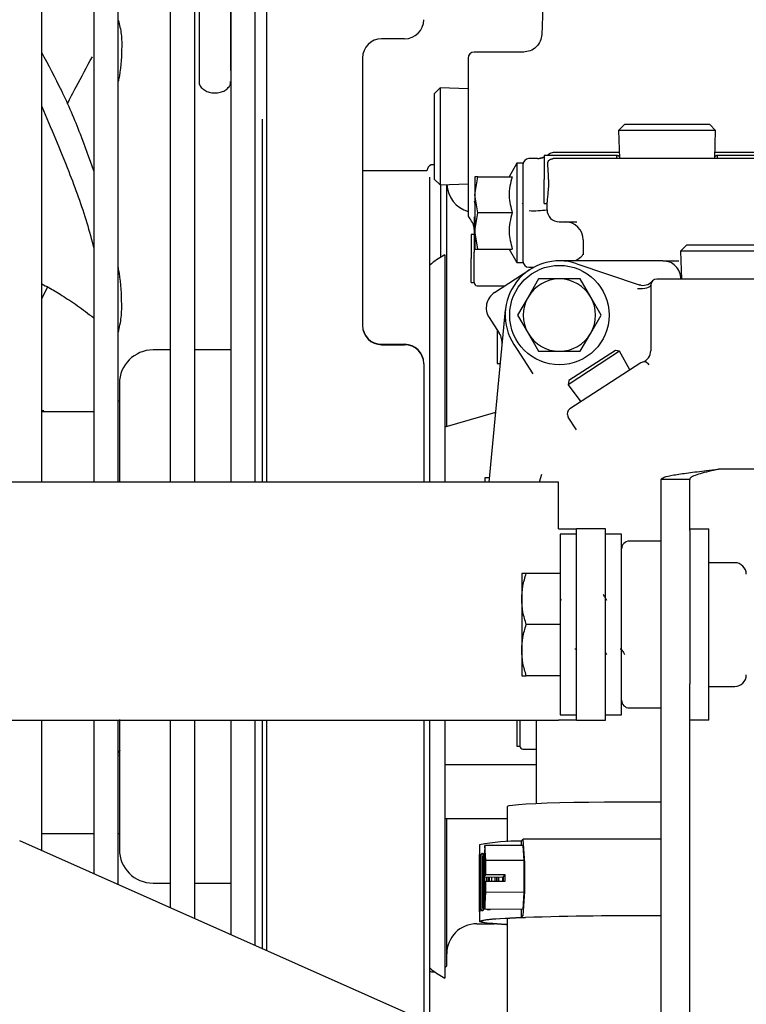
# Model space of a CAD drawing. Units: inches. Extents: x 0.2 to 16.7, y -11.2 to 10.7.
# Drawn here: x 12.8 to 13.1, y -4.1 to -3.7 of the extents above; entities that cross this region are included whole.
import ezdxf

# ---------------------------------------------------------------- set-up
doc = ezdxf.new("R2010")
doc.units = ezdxf.units.IN
doc.header["$MEASUREMENT"] = 0

msp = doc.modelspace()

# ---------------------------------------------------------------- linework, layer by layer
at = {"color": 7, "linetype": 'Continuous', "lineweight": 25}
for p, q in [((12.85035846951339, -3.883931961295522), (12.85035846951339, -3.258838211295523)), ((12.87160846951339, -3.258838211295523), (12.87160846951339, -3.883931961295522)), ((12.88160846951339, -3.883931961295522), (12.88160846951339, -3.258838211295523)), ((12.90285846951339, -3.258838211295523), (12.90285846951339, -3.883931961295522)), ((12.91285846951339, -3.883931961295522), (12.91285846951339, -3.258838211295523)), ((12.92754596951339, -3.285088211295521), (12.92754596951339, -3.883931961295522)), ((12.93754596951339, -3.883931961295522), (12.93754596951339, -3.285088211295521)), ((12.91457721951339, -3.479995230795521), (12.91457721951339, -3.720368541595522)), ((12.92751471951339, -3.715793245195521), (12.92751471951339, -3.479995230795521)), ((12.94217096951338, -3.643997510495521), (12.94217096951338, -3.883931961295522)), ((13.05564422751338, -3.666933024395521), (13.05444704621339, -3.701215811895522)), ((12.99848346951338, -3.702878080595522), (12.98910846951339, -3.702878080595522)), ((12.98129596951339, -3.710685821495521), (12.98129596951339, -3.819994193195522)), ((13.02439422751338, -3.710732236995523), (13.02439422751338, -3.774708614895522)), ((13.04715135461338, -3.708271606995521), (13.02685485741338, -3.708271606995521)), ((12.92751471951339, -3.715793245195521), (12.92751471951339, -3.883931961295522)), ((13.01295109771338, -3.722916614195522), (13.01049166841339, -3.725300386895522)), ((13.02439422751338, -3.723274211995521), (13.01295109771338, -3.722916614195522)), ((13.01295109771338, -3.722916614195522), (13.01295109771338, -3.762524526295522)), ((13.01295109771338, -3.722917214895522), (13.01295109771338, -3.762525127095522)), ((13.01049166841339, -3.725300386895522), (13.01049166841339, -3.742720570295522)), ((13.01049166841339, -3.725300987695522), (13.01049166841339, -3.742721170995522)), ((12.94045221951339, -3.883931961295522), (12.94045221951339, -3.735651116195521)), ((13.08817483161339, -3.737922341895522), (13.08579105881338, -3.740381771195522)), ((13.08817483161339, -3.737922942595522), (13.08579105881338, -3.740382371995522)), ((13.12301519821339, -3.737922341895522), (13.08817483161339, -3.737922341895522)), ((13.12301519821339, -3.737922942595522), (13.08817483161339, -3.737922942595522)), ((13.12539897101339, -3.740381771195522), (13.12301519821339, -3.737922341895522)), ((13.01049166841339, -3.742720570295522), (13.01049166841339, -3.743807512195522)), ((13.01049166841339, -3.742721170995522), (13.01049166841339, -3.760141354295522)), ((13.08579105881338, -3.740381771195522), (13.08614865211339, -3.751824756595521)), ((13.12539897101339, -3.740381771195522), (13.08579105881338, -3.740381771195522)), ((13.08579105881338, -3.740382371995522), (13.08614863331339, -3.751824756595521)), ((13.10559501491338, -3.740382371995522), (13.08579105881338, -3.740382371995522)), ((13.12539897101339, -3.740382371995522), (13.10559501491338, -3.740382371995522)), ((13.12504137771339, -3.751824756595521), (13.12539897101339, -3.740381771195522)), ((13.12504139641339, -3.751824756595521), (13.12539897101339, -3.740382371995522)), ((13.05277981231339, -3.751738265295522), (13.04921108651339, -3.751789761995521)), ((13.05539816451338, -3.751189258595522), (13.05341142951339, -3.751702037795522)), ((13.08535516811339, -3.750520622795522), (13.05539507891339, -3.750520622795522)), ((13.05748072481339, -3.749959554995522), (13.05658094861339, -3.750520622795522)), ((13.08607175741339, -3.749364126695522), (13.05908500711339, -3.749364126695522)), ((13.07884895101338, -3.751824756595521), (13.05912204231338, -3.751824756595521)), ((13.13410409961338, -3.751824756595521), (13.07884895101338, -3.751824756595521)), ((13.17781381001339, -3.749364126695522), (13.12511827231339, -3.749364126695522)), ((13.17365801681338, -3.750520622795522), (13.12583377591339, -3.750520622795522)), ((13.14398084171339, -3.751824756595521), (13.13410409961338, -3.751824756595521)), ((13.00778597381338, -3.755985784295522), (13.00753891251339, -3.756746160795521)), ((13.01049166841339, -3.754285530895522), (13.01012617191338, -3.754285530895522)), ((13.04432532981339, -3.753670373395522), (13.04112887781339, -3.759206790695522)), ((13.04678595981338, -3.753670373395522), (13.04432532981339, -3.753670373395522)), ((13.04432532981339, -3.753670373395522), (13.04432532981339, -3.773970570295522)), ((13.04678595981338, -3.753670974095522), (13.04432532981339, -3.753670974095522)), ((13.04432532981339, -3.753670974095522), (13.04432532981339, -3.773971170995522)), ((13.04678595981338, -3.753670373395522), (13.04678595981338, -3.773970570295522)), ((13.04678595981338, -3.753670974095522), (13.04678595981338, -3.773971170995522)), ((13.00753891251339, -3.756746160795521), (12.98129596951339, -3.756746160795521)), ((13.00876922301339, -3.794131929995522), (13.00876922301339, -3.759375493995522)), ((13.02710092041339, -3.766588680495522), (13.02841956801338, -3.759206790695522)), ((13.02841956801338, -3.759206790695522), (13.02710092041339, -3.759206790695522)), ((13.02710092041339, -3.759206790695522), (13.02710092041339, -3.766588680495522)), ((13.02710092041339, -3.766589281195522), (13.02841956801338, -3.759207391495522)), ((13.02841956801338, -3.759207391495522), (13.02710092041339, -3.759207391495522)), ((13.02710092041339, -3.759207391495522), (13.02710092041339, -3.766589281195522)), ((13.02841956801338, -3.759206790695522), (13.04244752541339, -3.759206790695522)), ((13.02841956801338, -3.759207391495522), (13.04244721421339, -3.759207391495522)), ((13.01049166841339, -3.760141354295522), (13.01295109771338, -3.762525127095522)), ((13.01295109771338, -3.762525127095522), (13.02439422751338, -3.762167529295522)), ((13.01319836131339, -3.792153364295522), (13.01319836131339, -3.762516799295522)), ((13.01565899131339, -3.861341728495522), (13.01565899131339, -3.762439904695522)), ((13.02841956801338, -3.773970570295522), (13.02710092041339, -3.766588680495522)), ((13.02710092041339, -3.766588680495522), (13.02710092041339, -3.781352459995522)), ((13.02841956801338, -3.773971170995522), (13.02710092041339, -3.766589281195522)), ((13.02710092041339, -3.766589281195522), (13.02710092041339, -3.781353060795522)), ((13.04644637971339, -3.769899360695522), (13.04662924621339, -3.770082539195521)), ((13.05539507891339, -3.770205662195521), (13.05662847951339, -3.770205662195521)), ((13.05662847951339, -3.772740110995522), (13.05662847951339, -3.769583119795522)), ((13.02685485741338, -3.775640876295522), (13.02685485741338, -3.790081869495522)), ((13.02710092041339, -3.781352459995522), (13.02841956801338, -3.773970570295522)), ((13.02710092041339, -3.781353060795522), (13.02841956801338, -3.773971170995522)), ((13.04244752541339, -3.773970570295522), (13.02841956801338, -3.773970570295522)), ((13.04244752541339, -3.773971170995522), (13.02841956801338, -3.773971170995522)), ((13.04432532981339, -3.773970570295522), (13.04432532981339, -3.794270767095521)), ((13.04432532981339, -3.773971170995522), (13.04432532981339, -3.794271367795522)), ((13.04678595981338, -3.773970570295522), (13.04678595981338, -3.775237162595522)), ((13.04678595981338, -3.773971170995522), (13.04678595981338, -3.794271367795522)), ((13.06154973931339, -3.777661370795522), (13.06880651231339, -3.777661370795522)), ((13.02685485741338, -3.782786862895522), (13.02562145651338, -3.782786862895522)), ((13.02841956801338, -3.788734349795522), (13.02710092041339, -3.781352459995522)), ((13.02710092041339, -3.781352459995522), (13.02710092041339, -3.788734349795522)), ((13.02841956801338, -3.788734950495522), (13.02710092041339, -3.781353060795522)), ((13.02710092041339, -3.781353060795522), (13.02710092041339, -3.788734950495522)), ((13.07139225901339, -3.785043260595522), (13.07139225901339, -3.791079052695522)), ((13.11351931981338, -3.787135541095521), (13.11113554701339, -3.789594970395521)), ((13.14835968641339, -3.787135541095521), (13.11351931981338, -3.787135541095521)), ((13.01492080601339, -3.791109458395522), (13.01149396891338, -3.793186329395522)), ((13.01492080601339, -3.791109458395522), (13.01492080601339, -3.883931961295522)), ((13.02685485741338, -3.802471902295522), (13.02685485741338, -3.790081869495522)), ((13.02710092041339, -3.788734349795522), (13.02841956801338, -3.788734349795522)), ((13.02710092041339, -3.788734950495522), (13.02841956801338, -3.788734950495522)), ((13.02841956801338, -3.788734950495522), (13.04244752541339, -3.788734950495522)), ((13.04112887781339, -3.788734950495522), (13.04432532981339, -3.794271367795522)), ((13.11113554701339, -3.789594970395521), (13.11149314481339, -3.801038100095521)), ((13.15074345911339, -3.789594970395521), (13.11113554701339, -3.789594970395521)), ((13.00876922301339, -3.883931961295522), (13.00876922301339, -3.794131929995522)), ((13.04432532981339, -3.794271367795522), (13.04678595981338, -3.794271367795522)), ((13.04921108651339, -3.796151089795522), (13.05125690971339, -3.796180611095521)), ((13.10387257401339, -3.793579650795522), (13.06166872481339, -3.793579650795522)), ((13.06731264251339, -3.793579650795522), (13.06856350571339, -3.793453521295522)), ((13.06871959741338, -3.794732831395522), (13.09427749191339, -3.803316809395522)), ((13.03516172361338, -3.806534229895521), (13.04960732881339, -3.797153144095522)), ((12.85266797631338, -3.804175297795521), (12.85035846951339, -3.808886633395522)), ((13.02562145651338, -3.802471902295522), (13.02685485741338, -3.802471902295522)), ((13.02808517241338, -3.803702217295521), (13.03952264051339, -3.803702217295521)), ((13.05314485271339, -3.800962285595522), (13.04888291671339, -3.808344175395522)), ((13.06166872481339, -3.800962285595522), (13.05314485271339, -3.800962285595522)), ((13.07019259691339, -3.800962285595522), (13.06166872481339, -3.800962285595522)), ((13.07445453291339, -3.808344175395522), (13.07019259691339, -3.800962285595522)), ((13.09494762331339, -3.803490517595522), (13.09422167491338, -3.803331312095522)), ((13.09895131411339, -3.803498730095522), (13.09895131411339, -3.830249240295521)), ((13.16046706211338, -3.801038100095521), (13.10141194401339, -3.801038100095521)), ((13.04888291671339, -3.808344175395522), (13.04462098061339, -3.815726065195522)), ((13.07871646901339, -3.815726065195522), (13.07445453291339, -3.808344175395522)), ((13.03293408301339, -3.883931961295522), (13.03962260321339, -3.813628640295522)), ((13.04462098061339, -3.815726065195522), (13.04888291671339, -3.823107954895522)), ((13.07445453291339, -3.823107954895522), (13.07871646901339, -3.815726065195522)), ((13.03299121521339, -3.816745668895522), (13.03711515191338, -3.823095974495522)), ((13.04888291671339, -3.823107954895522), (13.05314485271339, -3.830489844695522)), ((13.07019259691339, -3.830489844695522), (13.07445453291339, -3.823107954895522)), ((12.98910846951339, -3.827640523795522), (12.99848346951338, -3.827640523795522)), ((12.98910846951339, -3.827801933995522), (12.99848346951338, -3.827801933995522)), ((13.04309580371338, -3.827787461095522), (13.04442490481339, -3.829834097295522)), ((12.90285846951339, -3.829950501695522), (12.89582631791339, -3.829950501695522)), ((12.92751471951339, -3.829950501695522), (12.91285846951339, -3.829950501695522)), ((13.04442490481339, -3.829834097295522), (13.05087718891339, -3.839769743595522)), ((13.05314485271339, -3.830489844695522), (13.06166872481339, -3.830489844695522)), ((13.06166872481339, -3.830489844695522), (13.07019259691339, -3.830489844695522)), ((13.08619189591339, -3.830516286195522), (13.06520579171339, -3.844144821595521)), ((13.08455565811339, -3.830114745895521), (13.06550448431339, -3.842486722795522)), ((13.08619189591339, -3.830516286195522), (13.08455565811339, -3.830114745895521)), ((13.09046852831339, -3.838098761195522), (13.08619189591339, -3.830516286195522)), ((13.00629596951338, -3.835609674895522), (13.00629596951338, -3.835448264695522)), ((13.00629596951338, -3.835609674895522), (13.00629596951338, -3.883931961295522)), ((13.03620216551339, -3.835486173995521), (13.03754304941339, -3.835486173995521)), ((13.09487650151339, -3.835236189895522), (13.06598529101338, -3.853998361395522)), ((13.09765379391339, -3.835302515495521), (13.09820286291339, -3.836009990395522)), ((12.88204679031339, -3.843730029295521), (12.88204679031339, -3.883931961295522)), ((13.06550448431339, -3.842486722795522), (13.06520579171339, -3.844144821595521)), ((13.06520579171339, -3.844144821595521), (13.07039326431339, -3.851135790095522)), ((12.88204679031339, -3.850808024595522), (12.88160846951339, -3.850808024595522)), ((12.85121243791339, -3.854766895295522), (12.85035846951339, -3.854767050295521)), ((12.87160846951339, -3.855216164095522), (12.85035846951339, -3.855216164095522)), ((12.85121251951339, -3.855216164095522), (12.85121243791339, -3.854766895295522)), ((13.03564172441339, -3.855471081695522), (13.01492080601339, -3.861558596895522)), ((13.06866314381339, -3.862639802695522), (13.06526178821338, -3.857402174395522)), ((13.18487824171338, -3.878681961295522), (13.12662824171338, -3.878681961295522)), ((13.06129704091339, -3.883931961295522), (12.75829704091338, -3.883931961295522)), ((13.03308544061338, -3.882238142495522), (13.03128090571339, -3.882238142495522)), ((13.05435612591339, -3.880845011795522), (13.05339891931339, -3.883931961295522)), ((13.06129704091339, -3.903056961295522), (13.06129704091339, -3.883931961295522)), ((13.11487824171338, -3.882800410095522), (13.10312824171339, -3.882800410095522)), ((13.10312824171339, -3.903643363695521), (13.10312824171339, -3.882800410095522)), ((13.11487824171338, -3.903643363695521), (13.11487824171338, -3.882800410095522)), ((13.06129704091339, -3.903056961295522), (13.06867204091338, -3.903056961295522)), ((13.08042204091338, -3.903056961295522), (13.06867204091338, -3.903056961295522)), ((13.06867204091338, -3.981181961295522), (13.06867204091338, -3.903056961295522)), ((13.08042204091338, -3.981181961295522), (13.08042204091338, -3.903056961295522)), ((13.10312824171339, -3.966340142995522), (13.10312824171339, -3.903643363695521)), ((13.11487824171338, -3.903056961295522), (13.12269074171338, -3.903056961295522)), ((13.11487824171338, -3.903643363695521), (13.11487824171338, -3.966340142995522)), ((13.12269074171338, -3.981181961295522), (13.12269074171338, -3.903056961295522)), ((13.06867204091338, -3.905210012495521), (13.06202834011339, -3.905210012495521)), ((13.06202834011339, -3.905210012495521), (13.06202834011339, -3.979028910195522)), ((13.08706574171338, -3.905210012495521), (13.08042204091338, -3.905210012495521)), ((13.08706574171338, -3.979028910195522), (13.08706574171338, -3.905210012495521)), ((13.10312824171339, -3.908056961295522), (13.09019074171339, -3.908056961295522)), ((13.13325324171338, -3.916869461295522), (13.12269074171338, -3.916869461295522)), ((13.04628030861338, -3.921204106995522), (13.04628030861338, -3.931661784195522)), ((13.06202834011339, -3.921204106995522), (13.04814839271339, -3.921204106995522)), ((13.04628030861338, -3.931661784195522), (13.04628030861338, -3.952577138495522)), ((13.06254260781338, -3.932256751495522), (13.06207258061339, -3.931446263395522)), ((13.06202834011339, -3.942119461295522), (13.04814839271339, -3.942119461295522)), ((13.04628030861338, -3.952577138495522), (13.04628030861338, -3.963034815695522)), ((13.06802617801338, -3.952025271895522), (13.06845962791338, -3.952025271895522)), ((13.06842569031339, -3.951966763495522), (13.06867204091338, -3.952391471995522)), ((13.08648129851338, -3.952025268695522), (13.08691422541339, -3.952025268695522)), ((13.08042204091338, -3.953559619095522), (13.08089598561339, -3.954377585295521)), ((13.06202834011339, -3.963034815695522), (13.04814839271339, -3.963034815695522)), ((13.10312824171339, -4.147071874695522), (13.10312824171339, -3.966340142995522)), ((13.11487824171338, -4.147071874695522), (13.11487824171338, -3.966340142995522)), ((13.12269074171338, -3.967369461295521), (13.13325324171338, -3.967369461295521)), ((13.09019074171339, -3.976181961295522), (13.10312824171339, -3.976181961295522)), ((12.75829704091338, -3.981181961295522), (13.06129704091339, -3.981181961295522)), ((12.85035846951339, -4.034479791295522), (12.85035846951339, -3.981181961295522)), ((12.87160846951339, -3.981181961295522), (12.87160846951339, -4.043922218295521)), ((12.88204679031339, -3.980906585495521), (12.88204679031339, -4.033936722195522)), ((12.90285846951339, -3.980972548695521), (12.90285846951339, -4.057808140495522)), ((12.92751471951339, -3.981181961295522), (12.92751471951339, -4.068764133095522)), ((12.92754596951339, -3.981181961295522), (12.92754596951339, -4.068778018995522)), ((12.93754596951339, -4.073221514095522), (12.93754596951339, -3.981181961295522)), ((12.94045221951339, -4.074512904795522), (12.94045221951339, -3.981181961295522)), ((12.94217096951338, -3.981181961295522), (12.94217096951338, -4.075276630595522)), ((13.00629596951338, -3.981181961295522), (13.00629596951338, -4.103770542795521)), ((13.00876922301339, -4.104869531795522), (13.00876922301339, -3.981181961295522)), ((13.01492080601339, -3.981181961295522), (13.01492080601339, -4.086557292995522)), ((13.04432532991338, -3.981181961295522), (13.04432532991338, -3.981925642495522)), ((13.04555564481338, -3.981181961295522), (13.04555564481338, -3.983634899795522)), ((13.05219934561338, -3.981181961295522), (13.05219934561338, -4.015293261595522)), ((13.06867204091338, -3.981181961295522), (13.06129704091339, -3.981181961295522)), ((13.06202834011339, -3.979028910195522), (13.06867204091338, -3.979028910195522)), ((13.06867204091338, -3.981181961295522), (13.08042204091338, -3.981181961295522)), ((13.08042204091338, -3.979028910195522), (13.08706574171338, -3.979028910195522)), ((13.12269074171338, -3.981181961295522), (13.11487824171338, -3.981181961295522)), ((12.88160846951339, -4.048365713395522), (12.88160846951339, -3.981489919595521)), ((12.91285846951339, -4.062251635595522), (12.91285846951339, -3.981571349295522)), ((13.04555564481338, -3.983634899795522), (13.04555564481338, -3.991768162195521)), ((13.04432224431338, -3.991768162195521), (13.04555564481338, -3.991768162195521)), ((13.04678595981338, -3.992998477095521), (13.05219934561338, -3.992998477095521)), ((13.01492080601339, -3.999282327595521), (13.05219934561338, -3.999282327595521)), ((13.04035068671338, -4.016432975395522), (13.04031942431339, -4.016498732695521)), ((13.04031942431339, -4.016498732695521), (13.04031942431339, -4.030798898095521)), ((13.01492080601339, -4.021263732995521), (13.04031942431339, -4.021263732995521)), ((13.01565899131339, -4.081549310395522), (13.01565899131339, -4.021263732995521)), ((12.85035846951339, -4.027460258595521), (12.87160846951339, -4.027460258595521)), ((12.88160846951339, -4.027460258595521), (12.88204679021339, -4.027460258595521)), ((13.01270312361338, -4.106617558595522), (12.84138225261339, -4.030491213695522)), ((13.02906942431338, -4.032113183695522), (13.02906942431338, -4.036303771695522)), ((13.03128586891339, -4.032304460895522), (13.03089083171339, -4.039246164095522)), ((13.03168090611339, -4.038415494495522), (13.03128586891339, -4.032304460895522)), ((13.04690133771339, -4.032324508895522), (13.03128586891339, -4.032304460895522)), ((13.04616673311339, -4.030535144395522), (13.04690133771339, -4.029762794695522)), ((13.04616673311339, -4.032323565795521), (13.04616673311339, -4.030535144395522)), ((13.04729637491339, -4.038435542495522), (13.04690133771339, -4.032324508895522)), ((13.10312824171339, -4.029824419895522), (13.04692139791339, -4.029752258595522)), ((13.02907760421338, -4.035979646895521), (13.02919744451339, -4.035979800795522)), ((13.03000516071339, -4.035620939795522), (13.03059180861339, -4.035625129895521)), ((13.03089109451339, -4.037418251695522), (13.03089109451339, -4.039241546395521)), ((13.02907654071338, -4.057521317095522), (13.02907654071338, -4.038003253295522)), ((13.02929480991339, -4.037773769095522), (13.02929480991339, -4.057291832795522)), ((13.02969839351339, -4.057161719795522), (13.02969839351339, -4.037643656095522)), ((13.03043554371339, -4.057166984895522), (13.03043554371339, -4.037648921095522)), ((13.03073882551339, -4.057876699295522), (13.03073882551339, -4.038358635595522)), ((13.03089083171339, -4.039246164095522), (13.03089083171339, -4.045209940195522)), ((13.03168090611339, -4.044379270595522), (13.03168090611339, -4.038415494495522)), ((13.04729637491339, -4.038435542495522), (13.03168090611339, -4.038415494495522)), ((13.04729637491339, -4.051488279295522), (13.04729637491339, -4.038435542495522)), ((13.03089083171339, -4.045209940195522), (13.03168090611339, -4.044379270595522)), ((13.03089083171339, -4.045209940195522), (13.03869856611339, -4.045219964195522)), ((13.03089109451339, -4.045209940495522), (13.03089109451339, -4.047707976095522)), ((13.03948864051338, -4.044389294595522), (13.03168090611339, -4.044379270595522)), ((13.03184371641338, -4.046877791795522), (13.03184371641338, -4.045211163595522)), ((13.03254937321339, -4.046878697795521), (13.03254937321339, -4.045212069495522)), ((13.03314846891339, -4.046879466895522), (13.03314846891339, -4.045212838695522)), ((13.03398148091339, -4.045213908095522), (13.03398148091339, -4.046880536395522)), ((13.03545968451338, -4.046882434195521), (13.03545968451338, -4.045215805895522)), ((13.03611647221339, -4.046883277395522), (13.03611647221339, -4.045216649195522)), ((13.03631603011338, -4.046883533595522), (13.03631603011338, -4.045216905395522)), ((13.03699663011339, -4.046884407395522), (13.03699663011339, -4.045217779095521)), ((13.03848987361339, -4.045219696195522), (13.03848987361339, -4.046886324495522)), ((13.03869856611339, -4.045219964195522), (13.03948864051338, -4.044389294595522)), ((13.03869856611339, -4.045219964195522), (13.03869856611339, -4.046886592395522)), ((13.03948864051338, -4.046887606795522), (13.03948864051338, -4.044389294595522)), ((12.89582631791339, -4.047716249695521), (12.90285846951339, -4.047716249695521)), ((12.91285846951339, -4.047716249695521), (12.92751471951339, -4.047716249695521)), ((13.03168090611339, -4.046877582795521), (13.03089083171339, -4.047708252395521)), ((13.03089083171339, -4.047708252395521), (13.03089083171339, -4.052298900895522)), ((13.03168090611339, -4.051468231395522), (13.03168090611339, -4.046877582795521)), ((13.03168090611339, -4.046877582795521), (13.03948864051338, -4.046887606795522)), ((13.03089083171339, -4.052298900895522), (13.03128586891339, -4.058409934595522)), ((13.03089109451339, -4.052302966095522), (13.03089109451339, -4.056936315395522)), ((13.03128586891339, -4.058409934595522), (13.03168090611339, -4.051468231395522)), ((13.04729637491339, -4.051488279295522), (13.03168090611339, -4.051468231395522)), ((13.04690133771339, -4.058429982495522), (13.04729637491339, -4.051488279295522)), ((13.02906942431338, -4.059126691295522), (13.02906942431338, -4.063342085595521)), ((13.04690133771339, -4.058429982495522), (13.03128586891339, -4.058409934595522)), ((13.03313587071339, -4.058570459695522), (13.03314158021339, -4.058412316995522)), ((13.04616673311339, -4.061764046395521), (13.04616673311339, -4.058429039395522)), ((13.04616673311339, -4.061764046395521), (13.04690133771339, -4.060991696695522)), ((13.02796214091339, -4.064324900995522), (13.03508355551339, -4.064324900995522)), ((13.04031942431339, -4.062076557895522), (13.04031942431339, -4.094570987595522)), ((13.01492080601339, -4.082287495595522), (13.01565899131339, -4.081549310395522)), ((13.01012617191338, -4.084009940295521), (13.01076669831339, -4.084009940295521)), ((13.01149396891338, -4.084480421995522), (13.01492080601339, -4.086557292995522))]:
    msp.add_line(p, q, dxfattribs=at)
at = {"color": 7, "linetype": 'Continuous', "lineweight": 25, "flags": 128}
for points in [[(13.05673579261339, -3.750520622795522), (13.05697796781339, -3.750353989295522), (13.05748208091339, -3.749957853495522)], [(13.02685485741338, -3.769131993895522), (13.02701523491339, -3.769732301995521), (13.02710092041339, -3.770093149495522)], [(13.09356109371338, -3.804895010795522), (13.09458419961339, -3.804892473095522), (13.09558335321339, -3.804829692795522), (13.09651536761339, -3.804709383495521), (13.09733995771339, -3.804536745295522), (13.09802148171338, -3.804319240195522), (13.09853048161339, -3.804066269795522), (13.09884495671339, -3.803788768195521), (13.09895131411339, -3.803498730095522)], [(13.10312824171339, -4.014664328095522), (13.10002930671339, -4.014641643995522), (13.09335923191339, -4.014616962195522), (13.08665853311339, -4.014624477895522), (13.08004186091339, -4.014664062695521), (13.07362242861338, -4.014735039195521), (13.06751007431339, -4.014836192995522), (13.06180938221339, -4.014965793195522), (13.05661789271338, -4.015121622495522), (13.05202443351339, -4.015301014595522), (13.04810760011339, -4.015500899895522), (13.04493441061339, -4.015717858395522), (13.04255915911339, -4.015948177895522), (13.04102248681339, -4.016187917595522), (13.04035068671338, -4.016432975395522)], [(13.04031942431339, -4.064656371195522), (13.03783842311339, -4.064515020195522), (13.03446333181338, -4.064275267295522), (13.03187732141339, -4.064022619795522), (13.03011612501339, -4.063760568895522), (13.02920407841339, -4.063492735395521), (13.02915378421338, -4.063222820295522), (13.02996593721338, -4.062954553195522), (13.03162931541338, -4.062691640895522), (13.03412093441339, -4.062437716395522), (13.03740636561339, -4.062196288195522), (13.04144021141339, -4.061970692495522), (13.04616673311339, -4.061764046395521)], [(13.04612681991339, -4.061806010295522), (13.04144917621338, -4.062016888995521), (13.03749217671339, -4.062246821795521), (13.03431271631339, -4.062492502595521), (13.03195651031339, -4.062750398995521), (13.03045743691339, -4.063016802795522), (13.02983705021339, -4.063287883595522), (13.03010427041339, -4.063559743795522), (13.03125525531339, -4.063828474395522), (13.03327345561339, -4.064090211595522), (13.03612985311339, -4.064341191895521), (13.03978337771338, -4.064577806895522), (13.04031942431339, -4.064607613295522)]]:
    msp.add_lwpolyline(points, dxfattribs=at)
at = {"color": 7, "linetype": 'Continuous', "lineweight": 25}
msp.add_circle((13.06166872481339, -3.815726065195522), 0.0203001968503935, dxfattribs=at)
for centre, radius, start, end in [((12.99848584831339, -3.695067959495522), 0.0078101215055593, 269.9825484818127, 359.9825378443002), ((12.98910609061338, -3.710688201795521), 0.007810121505558, 89.98254848178667, 179.9825378443133), ((13.02685485741338, -3.710732236995523), 0.0024606299212611, 90, 180), ((13.04924658971338, -3.754250135795521), 0.00246062992126, 90.82672154673537, 180), ((13.05267330261339, -3.744357143895522), 0.0073818897637798, 270.8267215469008, 291.7704463720979), ((13.05908500711339, -3.751824756595521), 0.0024606299212593, 90, 130.6494422840171), ((13.01012617191338, -3.756746160795521), 0.00246062992126, 90, 161.9999999999922), ((13.02796214091339, -3.761667420695522), 0.0123031496063006, 183.5962938282996, 253.1420441271875), ((13.02685485741338, -3.774708614895522), 0.0024606299212611, 180, 224.4380380653191), ((13.05115142261339, -3.729327848795521), 0.0437564014053435, 267.6445650869966, 277.1906631183947), ((13.06154973931339, -3.772740110995522), 0.0049212598425203, 180, 270), ((13.02070328261339, -3.780735902495522), 0.0061515774975968, 359.9999999999007, 44.41533421081677), ((13.06401036921338, -3.785043260595522), 0.0073818897637796, 0, 90), ((13.01914606121338, -3.805812281595522), 0.0147637795275625, 121.2184027643868, 134.6567406515947), ((13.06166872481339, -3.815726065195522), 0.0221456692913394, 71.43465081770549, 212.9999999999967), ((13.04924658971338, -3.793690716095522), 0.0024606299212611, 180, 269.173278453265), ((13.02808517241338, -3.802471902295522), 0.0012303149606296, 180, 270), ((13.06166872481339, -3.815726065195522), 0.0147637795275715, 90, 150.0000000000015), ((13.06166872481339, -3.815726065195522), 0.014763779527569, 30.00000000000543, 90), ((13.09584435241339, -3.798651646295522), 0.0049212598425202, 251.4346508176499, 318.9575298500831), ((13.10141194401339, -3.803498730095522), 0.0024606299212593, 90.0000000003309, 180), ((13.03918218891339, -3.812725203495522), 0.0073818897637793, 122.9999999999902, 212.9999999999998), ((13.06166872481339, -3.815726065195522), 0.0147637795275723, 150.0000000000015, 209.9999999999985), ((13.06166872481339, -3.815726065195522), 0.0147637795275708, 329.999999999992, 30.00000000000796), ((12.98910609061338, -3.819830402695522), 0.0078101215055598, 180.0174621556998, 270.0174515182133), ((12.98910609061338, -3.819991812895521), 0.0078101215055575, 180.0174621556998, 270.0174515182133), ((13.03092417821339, -3.827116439795522), 0.0073818897637793, 354.565349182299, 32.99999999999975), ((13.06166872481339, -3.815726065195522), 0.0147637795275723, 209.9999999999985, 270), ((13.06166872481339, -3.815726065195522), 0.0147637795275708, 270, 329.999999999992), ((12.99848584831339, -3.835450644995522), 0.0078101215055598, 0.0174621556997713, 90.01745151818729), ((12.99848584831339, -3.835612055195522), 0.0078101215055598, 0.0174621556997713, 90.01745151818729), ((12.89582631791339, -3.843730029295521), 0.0137795275590555, 90, 180), ((13.09403005431339, -3.830249240295521), 0.0049212598425221, 287.2302125387057, 2.5954955e-09), ((13.09621665661339, -3.837299847795522), 0.0024606299212604, 54.26391363552334, 122.9999999999865), ((13.06732544611339, -3.856062019295522), 0.0024606299212604, 122.9999999999865, 213.000000000061), ((13.09019074171339, -3.911181961295521), 0.0031249999999998, 90, 180), ((13.13325324171338, -3.921556961295522), 0.0046874999999993, 0, 90), ((13.13325324171338, -3.962681961295522), 0.0046874999999993, 270, 0), ((13.09019074171339, -3.973056961295522), 0.0031249999999998, 180, 270), ((13.04678595981338, -3.991768162195521), 0.0012303149606305, 179.9999999997105, 270.0000000079416), ((13.04446872781338, -4.105547705295522), 0.0750317767342444, 88.7032581641, 101.8433783655002), ((12.87399787701339, -4.045377245695522), 0.1736070787738934, 354.8397683350001, 5.160231664999962), ((12.89582631791339, -4.033936722195522), 0.0137795275590555, 180, 270), ((13.02927433281339, -4.036084807595522), 0.0002230715367537, 120.9961986008519, 151.8734050713443), ((13.03253825101338, -4.047798907395522), 0.0124386269832597, 99.65351021319492, 101.7503129931921), ((13.02927433281339, -4.059506484095522), 0.0002230715367643, 120.996198604528, 151.8734050718162), ((13.03253825101338, -4.071220583895522), 0.012438626972703, 99.65351021240278, 101.7503129941973), ((13.03978598291339, -4.127376102595521), 0.0690732589514553, 95.42942874350132, 96.09778393379872), ((13.09089777521339, -5.394260604195522), 1.333172812070188, 89.47436376430008, 91.85417223740004), ((13.02796214091339, -4.076628050595522), 0.0123031496063, 90, 180), ((13.04644564021338, -4.021402325395521), 0.0404049427982063, 269.5478957884054, 271.8669126133037), ((13.01914606121338, -4.071854469795522), 0.0147637795275625, 225.3432593484053, 238.7815972356132), ((13.01012617191338, -4.081549310395522), 0.0024606299212611, 236.5324899457204, 270)]:
    msp.add_arc(centre, radius, start, end, dxfattribs=at)
for points, knots in [([(12.88160515231057, -3.695261910763292), (12.8820927783846, -3.697178019337763), (12.8830789808964, -3.701053265534896), (12.88300951707951, -3.709252299989202), (12.88257798373414, -3.715710417259698), (12.88166026339655, -3.720127825443041), (12.88160846949296, -3.720377133215988)], [0, 0, 0, 0, 0.2346029191610152, 0.474474193386554, 0.9703406017658246, 1, 1, 1, 1]), ([(13.05445078822697, -3.701126194427327), (13.05432280482196, -3.70203356864736), (13.05405668948499, -3.703920267913568), (13.05233124484629, -3.706322580392148), (13.04987352798177, -3.707969447330254), (13.0479782244789, -3.708173787349335), (13.04706650439778, -3.708272083426185)], [0, 0, 0, 0, 0.2404103494990348, 0.4998841932846115, 0.7594234257624747, 1, 1, 1, 1]), ([(12.87160846949295, -3.756817806359302), (12.86983290833079, -3.751788944843876), (12.86590680866691, -3.74066918624249), (12.85894116968664, -3.72439170308309), (12.85315313383565, -3.71362006418664), (12.85035846949296, -3.708419143544217)], [0, 0, 0, 0, 0.2992242985493626, 0.6616411999677101, 0.9999999999999999, 0.9999999999999999, 0.9999999999999999, 0.9999999999999999]), ([(12.8608059010519, -3.729440117479649), (12.86198948865743, -3.727145439722519), (12.8652189698677, -3.720884290428914), (12.8687899343733, -3.714338361045736), (12.87105215947049, -3.710191479800678)], [0, 0, 0, 0, 0.3664946560966277, 1, 1, 1, 1]), ([(12.91465991837077, -3.720371628034527), (12.91463742227145, -3.720546963753208), (12.91454935370095, -3.721233374578618), (12.91515028576197, -3.722417447623859), (12.91640035275246, -3.723705130412875), (12.91822206984813, -3.724616117284795), (12.91986717405548, -3.724961062507313), (12.92081862038237, -3.724983439240559), (12.92104596949296, -3.724988786184741)], [0, 0, 0, 0, 0.0736562686050538, 0.2883523135507063, 0.5030654386688707, 0.7178186818689748, 0.9325724742562991, 1, 1, 1, 1]), ([(12.92104596949296, -3.724988786184741), (12.92177287920101, -3.724937147562394), (12.92322669484453, -3.724833870585702), (12.9251687257655, -3.724030600025235), (12.92661771920658, -3.722853021799986), (12.92743921508669, -3.721558377251532), (12.92743406314155, -3.72070412840963), (12.92743202061515, -3.720365455197791)], [0, 0, 0, 0, 0.2147135567038774, 0.429425999067446, 0.6441673593138836, 0.8589275426700124, 1, 1, 1, 1]), ([(12.85035846949296, -3.730479519733342), (12.85411338182016, -3.739285228822919), (12.8607344140121, -3.75481232460426), (12.86782976080975, -3.774221568664056), (12.8706880182685, -3.784879532161236), (12.87160846949295, -3.788311740663385)], [0, 0, 0, 0, 0.4703971999321352, 0.8294507920171612, 1, 1, 1, 1]), ([(13.05689751957798, -3.754285386564804), (13.05690136769729, -3.753978802194331), (13.05690906168888, -3.753365812475951), (13.05731802558763, -3.752615057837803), (13.05788326792915, -3.752123480671674), (13.05846049289175, -3.751902493929497), (13.05884158455486, -3.751833996036573), (13.05902942618257, -3.751827807788025), (13.05912204236328, -3.751824756643543)], [0, 0, 0, 0, 0.2498404403186248, 0.4995349923258703, 0.7489493496851113, 0.8824180915689468, 0.9420256978561806, 1, 1, 1, 1]), ([(13.08514958328391, -3.751824756643548), (13.08510685646009, -3.751436597655898), (13.08502373646662, -3.750681480153169), (13.08532603243412, -3.750449470409496), (13.08573163437284, -3.750593558064571), (13.08607733993966, -3.750971725610645), (13.08612357543173, -3.751022302645714)], [0, 0, 0, 0, 0.3257673835048046, 0.6337419998736393, 0.9510157761849634, 1, 1, 1, 1]), ([(13.12506626627748, -3.751028321378274), (13.12512692415898, -3.750961954868509), (13.12546716152762, -3.750589697115966), (13.12586880682094, -3.750454757634889), (13.12616620910818, -3.750678254555936), (13.12608314429511, -3.751435506950496), (13.1260404465721, -3.751824756643548)], [0, 0, 0, 0, 0.0646592323014273, 0.3626814274704289, 0.6723997698571812, 1, 1, 1, 1]), ([(13.05722775822878, -3.760363142470315), (13.05720638015435, -3.759260467129763), (13.05716361955744, -3.75705488701908), (13.05698622572211, -3.755208617400649), (13.05689751957798, -3.754285386564804)], [0, 0, 0, 0, 0.4999479888361373, 1, 1, 1, 1]), ([(13.04244752543006, -3.75920679070026), (13.04206959137829, -3.760487467012661), (13.04130552721146, -3.763076593012396), (13.04088159927078, -3.768101279970489), (13.04184118587758, -3.771697932566682), (13.04244752542019, -3.773970570257434)], [0, 0, 0, 0, 0.2648736348221307, 0.5354914492612753, 0.9999999999999999, 0.9999999999999999, 0.9999999999999999, 0.9999999999999999]), ([(13.04244752543006, -3.759207391439986), (13.04206959137829, -3.760488067752388), (13.04130552721146, -3.763077193752123), (13.04088159927078, -3.768101880710215), (13.04184118587758, -3.771698533306408), (13.04244752542019, -3.773971170997158)], [0, 0, 0, 0, 0.2648736348220438, 0.5354914492611856, 1, 1, 1, 1]), ([(13.0572277582288, -3.760363142319667), (13.05721014571299, -3.761363454548437), (13.05717500215376, -3.763359451739102), (13.0569433102599, -3.766080377955584), (13.05669382392153, -3.768309166529959), (13.0566498367487, -3.769166739346948), (13.05662847949494, -3.769583119830155)], [0, 0, 0, 0, 0.2507104090034054, 0.5002610761392151, 0.7573599227114598, 1, 1, 1, 1]), ([(13.04244752542019, -3.773970570257434), (13.04206959137009, -3.775251246571072), (13.04130552720967, -3.777840372563055), (13.04088159926746, -3.782865059487482), (13.04184118589789, -3.786461712087411), (13.04244752545551, -3.788734349780774)], [0, 0, 0, 0, 0.2648736363114103, 0.5354914501513335, 1, 1, 1, 1]), ([(13.04244752542019, -3.773971170997158), (13.04206959137009, -3.775251847310797), (13.04130552720967, -3.777840973302782), (13.04088159926746, -3.782865660227206), (13.04184118589789, -3.786462312827137), (13.04244752545551, -3.788734950520499)], [0, 0, 0, 0, 0.2648736363114524, 0.5354914501514264, 0.9999999999999999, 0.9999999999999999, 0.9999999999999999, 0.9999999999999999]), ([(13.07133590681963, -3.790943406701121), (13.07133144597267, -3.790901914516977), (13.07131460790155, -3.790745296647734), (13.07066417286013, -3.792148342209005), (13.06939733115811, -3.792932246937488), (13.06855074436654, -3.793456103539245)], [0, 0, 0, 0, 0.1067916482867786, 0.4030995415795792, 1, 1, 1, 1]), ([(12.88160515231018, -3.822803626765639), (12.88209277838428, -3.820744180943287), (12.88307898089624, -3.816579041400797), (12.88300951707968, -3.807858205726215), (12.88257798373426, -3.801001598678161), (12.88166026339661, -3.796433882774658), (12.88160846949296, -3.796176091999269)], [0, 0, 0, 0, 0.2346029191519941, 0.4744741933673303, 0.9703406017271805, 1, 1, 1, 1]), ([(12.85035846949296, -3.80296188627142), (12.85132189068361, -3.803456106294738), (12.85392051758288, -3.804789161306599), (12.85874692073968, -3.807713885247861), (12.86479626155614, -3.811707693280484), (12.86934593650336, -3.8151197254201), (12.87160846949295, -3.816816513732901)], [0, 0, 0, 0, 0.1549570504913664, 0.4179641921291944, 0.7105561975925874, 1, 1, 1, 1]), ([(13.03620525114847, -3.821694850152978), (13.03620525114847, -3.821755300648666), (13.03620525114847, -3.822874972381182), (13.03620525114847, -3.824297720034945), (13.03620525114847, -3.825643654281341)], [0, 0, 0, 0, 0.0539894809626435, 1, 1, 1, 1]), ([(13.10312824168338, -3.882800410133016), (13.10339129561529, -3.882503732774452), (13.1039174080563, -3.881910372895066), (13.10801835585798, -3.881020239623622), (13.11404746517479, -3.880130460676103), (13.12064576889176, -3.879349519718476), (13.12496179105973, -3.878867913388305), (13.12662824168338, -3.87868196133847)], [0, 0, 0, 0, 0.2160287311480202, 0.432061221247757, 0.6480937185198515, 0.8641261746537419, 1, 1, 1, 1]), ([(13.12662824168338, -3.87868196133847), (13.1252742837153, -3.878984158808984), (13.1225663678257, -3.879588553739614), (13.11898087715169, -3.880495202474237), (13.11631953415299, -3.881401336707487), (13.11503713869212, -3.882171453435225), (13.11491967573291, -3.882636403125103), (13.11487824168338, -3.882800410133016)], [0, 0, 0, 0, 0.2200465061839224, 0.4400930047968713, 0.6600977919005275, 0.8801024167829722, 0.9999999999999999, 0.9999999999999999, 0.9999999999999999, 0.9999999999999999]), ([(13.03128399130597, -3.882238142470317), (13.03128399130597, -3.882327956248185), (13.03128399130597, -3.882457533167779), (13.03128399130597, -3.88358574736016), (13.03128399130597, -3.883931961338472)], [0, 0, 0, 0, 0.6931309846564838, 1, 1, 1, 1]), ([(13.04628030861252, -3.931661784173118), (13.04637444222536, -3.929909478267331), (13.04656479929434, -3.926365963830343), (13.04761667887194, -3.922937273290731), (13.04814839271329, -3.921204107007764)], [0, 0, 0, 0, 0.4945107285290093, 1, 1, 1, 1]), ([(13.04814839271329, -3.921204107007764), (13.04762626691508, -3.921204107007764), (13.04657244229891, -3.921204107007764), (13.04637827445295, -3.921204107007764), (13.04628030861252, -3.921204107007764)], [0, 0, 0, 0, 0.4954579634770134, 1, 1, 1, 1]), ([(13.04814839271329, -3.942119461338471), (13.04762626691508, -3.940421088592336), (13.04657244229891, -3.936993203945538), (13.04637827445295, -3.933449654052613), (13.04628030861252, -3.931661784173118)], [0, 0, 0, 0, 0.495457963477006, 0.9999999999999999, 0.9999999999999999, 0.9999999999999999, 0.9999999999999999]), ([(13.08100173985281, -3.932264094746051), (13.08076901656778, -3.931862912555912), (13.08030340274798, -3.931060259860593), (13.07983831912835, -3.930257429052003), (13.07960569378888, -3.929855869458196)], [0, 0, 0, 0, 0.4998203986314335, 1, 1, 1, 1]), ([(13.04628030861252, -3.952577138503827), (13.04637444222536, -3.950824832598038), (13.04656479929434, -3.947281318161052), (13.04761667887194, -3.94385262762144), (13.04814839271329, -3.942119461338471)], [0, 0, 0, 0, 0.4945107285290026, 1, 1, 1, 1]), ([(13.04814839271329, -3.963034815669181), (13.04762626691508, -3.961336442923045), (13.04657244229891, -3.957908558276247), (13.04637827445295, -3.954365008383323), (13.04628030861252, -3.952577138503827)], [0, 0, 0, 0, 0.4954579634770124, 1, 1, 1, 1]), ([(13.08688245794425, -3.951970499886714), (13.08711491983474, -3.952371177106056), (13.08757997151424, -3.953172751993878), (13.08804461814945, -3.953974830048114), (13.08827700536062, -3.954375979368991)], [0, 0, 0, 0, 0.4998624899954019, 1, 1, 1, 1]), ([(13.04628030861252, -3.963034815669181), (13.04637444222536, -3.963034815669181), (13.04656479929434, -3.963034815669181), (13.04761667887194, -3.963034815669181), (13.04814839271329, -3.963034815669181)], [0, 0, 0, 0, 0.4945107285290194, 1, 1, 1, 1]), ([(12.88153571489826, -3.994836255744205), (12.88168044482023, -3.99458667829778), (12.88198049005466, -3.994069269579575), (12.88228098947589, -3.993552378776974), (12.88243653989345, -3.993284815598852)], [0, 0, 0, 0, 0.4823603423064821, 1, 1, 1, 1]), ([(12.88199040019487, -3.99569897140165), (12.88200680233344, -3.995670675150004), (12.88202559099304, -3.995638261776723), (12.88204440094412, -3.995605875790417), (12.88204679016959, -3.995601762147455)], [0, 0, 0, 0, 0.8729807725066598, 1, 1, 1, 1]), ([(13.02907654073007, -4.038003253324348), (13.02907619695961, -4.037783201501378), (13.02907550942793, -4.037343103775155), (13.02907128202828, -4.036746194729191), (13.02906865692314, -4.036286470329995), (13.02907043886391, -4.036031794661936), (13.02907556658496, -4.035994476494825), (13.02907760424834, -4.035979646931803)], [0, 0, 0, 0, 0.21446757306873, 0.4289293766469041, 0.6435475959822382, 0.8583522772116845, 1, 1, 1, 1]), ([(13.02915945520439, -4.035893590353411), (13.02917193381533, -4.035907119453881), (13.02919689078698, -4.035934177383505), (13.02923797722535, -4.036249277732121), (13.02927232817686, -4.036728473373254), (13.02929197759162, -4.037268771809215), (13.02929400608492, -4.037630443918655), (13.02929480994619, -4.037773769115308)], [0, 0, 0, 0, 0.2147228711299206, 0.4294414361848217, 0.6442529518518748, 0.8590228156835314, 1, 1, 1, 1]), ([(13.02969839352982, -4.037643656106613), (13.02970143057701, -4.037423612071231), (13.02970750458967, -4.03698352991997), (13.02975597869676, -4.036386748812991), (13.02983088663924, -4.035927233419013), (13.02991862694404, -4.035672816603779), (13.02998055257279, -4.035635692320869), (13.03000516069493, -4.035620939803913)], [0, 0, 0, 0, 0.2144675730690868, 0.4289293766464069, 0.6435475959825203, 0.8583522772117953, 1, 1, 1, 1]), ([(13.03073882550459, -4.038358635620726), (13.03073509625064, -4.03813859980408), (13.03072763784551, -4.037698534234802), (13.03067062213886, -4.037101811933303), (13.03059029011929, -4.036642325515689), (13.03050585866104, -4.036387874356431), (13.03045396887184, -4.036350688338954), (13.03043334805923, -4.036335910751491)], [0, 0, 0, 0, 0.2144620411094136, 0.42891817181494, 0.6435345372624507, 0.8583419276805465, 1, 1, 1, 1]), ([(13.03043554376114, -4.037648921135552), (13.03043856758381, -4.037428881213983), (13.03044461514582, -4.036988807434971), (13.03049289641785, -4.036392034307569), (13.03056756411484, -4.035932514929112), (13.03065509699978, -4.03567808181714), (13.03071693466417, -4.03564095368661), (13.03074150872604, -4.035626199103209)], [0, 0, 0, 0, 0.2144620411092003, 0.4289181718150463, 0.6435345372622663, 0.8583419276801887, 1, 1, 1, 1]), ([(13.03045242355617, -4.035536413153695), (13.03049905660212, -4.035550113175026), (13.03059232175887, -4.035577512942945), (13.03072429629589, -4.035893113695924), (13.03082718595072, -4.036372706167118), (13.0308831035168, -4.036913223104373), (13.03088882654387, -4.03727491762727), (13.0308910944931, -4.037418251706036)], [0, 0, 0, 0, 0.2147228711303988, 0.4294414361844383, 0.6442529518514365, 0.8590228156829676, 1, 1, 1, 1]), ([(13.02907760424835, -4.05940132339741), (13.02907474361626, -4.05938780664501), (13.02906902240949, -4.059360773411278), (13.02906922719988, -4.059045726074523), (13.02907272259057, -4.058566579022528), (13.02907603270324, -4.05802631006322), (13.02907639654506, -4.057664641025188), (13.02907654073007, -4.057521317045687)], [0, 0, 0, 0, 0.2147228711298721, 0.4294414361841575, 0.644252951851728, 0.8590228156832286, 1, 1, 1, 1]), ([(13.02929480994619, -4.057291832836647), (13.02929296032828, -4.057511881843629), (13.02928926114225, -4.057951973937952), (13.02926155102865, -4.058548841980849), (13.02922435027074, -4.059008515249498), (13.02918776208811, -4.059263146231459), (13.02916750500282, -4.059300444974693), (13.02915945520439, -4.059315266819019)], [0, 0, 0, 0, 0.2144675730688151, 0.4289293766470459, 0.6435475959823593, 0.8583522772119698, 1, 1, 1, 1]), ([(13.03000516069493, -4.059042616269521), (13.02996797463781, -4.059028983722453), (13.02989360326931, -4.059001718901711), (13.02980218587872, -4.058686407824482), (13.02973646972752, -4.058207080861683), (13.02970310351056, -4.057666724995399), (13.02969973028728, -4.057305047255765), (13.02969839352982, -4.057161719827951)], [0, 0, 0, 0, 0.2147228711296698, 0.4294414361841404, 0.6442529518511324, 0.8590228156824672, 1, 1, 1, 1]), ([(13.03058680835792, -4.058807687539212), (13.03057173020367, -4.058764176946211), (13.03052540130906, -4.058630486996889), (13.03047424486697, -4.05820491272334), (13.03044011399076, -4.05767311719899), (13.03043684082639, -4.057310628990042), (13.03043554376114, -4.057166984856892)], [0, 0, 0, 0, 0.1537306986492164, 0.472350475913332, 0.7909069684916497, 1, 1, 1, 1]), ([(13.0308910944931, -4.056936315427376), (13.03088590305197, -4.057156344075196), (13.03087552030939, -4.057596395451742), (13.03079567647946, -4.05819295250331), (13.03068165070476, -4.058652188501704), (13.03055972294928, -4.058906361136157), (13.03048293692863, -4.058943379280063), (13.03045242355617, -4.058958089619303)], [0, 0, 0, 0, 0.2144675730694904, 0.4289293766478406, 0.6435475959829021, 0.8583522772125752, 1, 1, 1, 1]), ([(13.03072010109081, -4.058452317632574), (13.03072396648747, -4.058403068815942), (13.03073796923429, -4.058224660551147), (13.03073846592394, -4.058022821564438), (13.03073882550459, -4.057876699342068)], [0, 0, 0, 0, 0.2760456007429704, 1, 1, 1, 1]), ([(13.0324486336327, -4.058693656444878), (13.03237688265395, -4.05868562907435), (13.03225809771055, -4.058672339628401), (13.03216298150939, -4.058485136890663), (13.03212531939572, -4.058411012286184)], [0, 0, 0, 0, 0.6040410232508301, 0.9999999999999999, 0.9999999999999999, 0.9999999999999999, 0.9999999999999999]), ([(13.03352053807728, -4.058412803541702), (13.03348291000647, -4.058465035028151), (13.03339641673388, -4.058585096250996), (13.03330304599515, -4.058602761115375), (13.03325029530308, -4.058612741049494)], [0, 0, 0, 0, 0.4350404336356887, 1, 1, 1, 1]), ([(13.04031942434613, -4.094570987567392), (13.04032023213367, -4.096321266563524), (13.04032257602474, -4.101399907990647), (13.04034532469455, -4.10963053718426), (13.04038510862079, -4.116006883542533), (13.04040454623349, -4.119122235963491)], [0, 0, 0, 0, 0.2119404292148576, 0.6149702111902174, 0.9999999999999999, 0.9999999999999999, 0.9999999999999999, 0.9999999999999999])]:
    msp.add_open_spline(points, degree=3, knots=knots, dxfattribs=at)
for points in [[(13.05539816453431, -3.750520622785277), (13.05539816453431, -3.750668571336613), (13.05539816453431, -3.750964468439286), (13.05539816453431, -3.753240543371718), (13.05539816453431, -3.756493938421549), (13.05539816453431, -3.759073407787393), (13.05539816453431, -3.760363142470315)], [(13.05539816453431, -3.770205662155354), (13.05539816453431, -3.770057713604299), (13.05539816453431, -3.769761816502187), (13.05539816453431, -3.767485741569879), (13.05539816453431, -3.764232346519713), (13.05539816453431, -3.761652877153447), (13.05539816453431, -3.760363142470315)], [(13.02562454248707, -3.782786862942756), (13.02562454248707, -3.782934811559522), (13.02562454248707, -3.783230708793056), (13.02562454248707, -3.785506783754598), (13.02562454248707, -3.788760178725987), (13.02562454248707, -3.791339647993858), (13.02562454248707, -3.792629382627795)], [(13.02562454248707, -3.802471902312835), (13.02562454248707, -3.802323953761777), (13.02562454248707, -3.802028056659665), (13.02562454248707, -3.799751981727359), (13.02562454248707, -3.796498586677192), (13.02562454248707, -3.793919117310927), (13.02562454248707, -3.792629382627795)], [(13.11125446374691, -3.800961540565837), (13.11114350233361, -3.799994239553488), (13.11092157950702, -3.798059637528789), (13.1092145233078, -3.795619591241164), (13.10677447702017, -3.793912535041935), (13.10483987499548, -3.79369061221535), (13.10387257398312, -3.793579650802057)], [(13.10387257398312, -3.793579650802057), (13.10395837280448, -3.793579650802057), (13.10412997044722, -3.793579650802057), (13.10550620036896, -3.793579650802057), (13.10757338355257, -3.793579650802057), (13.10949341059433, -3.793579650802057), (13.11045342411521, -3.793579650802057)], [(13.03620525114847, -3.825643654281341), (13.03620525114847, -3.826933388964473), (13.03620525114847, -3.829512858330737), (13.03620525114847, -3.832766253380904), (13.03620525114847, -3.835042328313211), (13.03620525114847, -3.835338225415323), (13.03620525114847, -3.83548617396638)], [(13.04432532988864, -3.981925642470314), (13.04432532988864, -3.983215377153446), (13.04432532988864, -3.985794846519711), (13.04432532988864, -3.989048241569877), (13.04432532988864, -3.991324316502183), (13.04432532988864, -3.991620213604296), (13.04432532988864, -3.991768162155353)]]:
    msp.add_open_spline(points, degree=3, dxfattribs=at)

doc.saveas('drawing.dxf')
